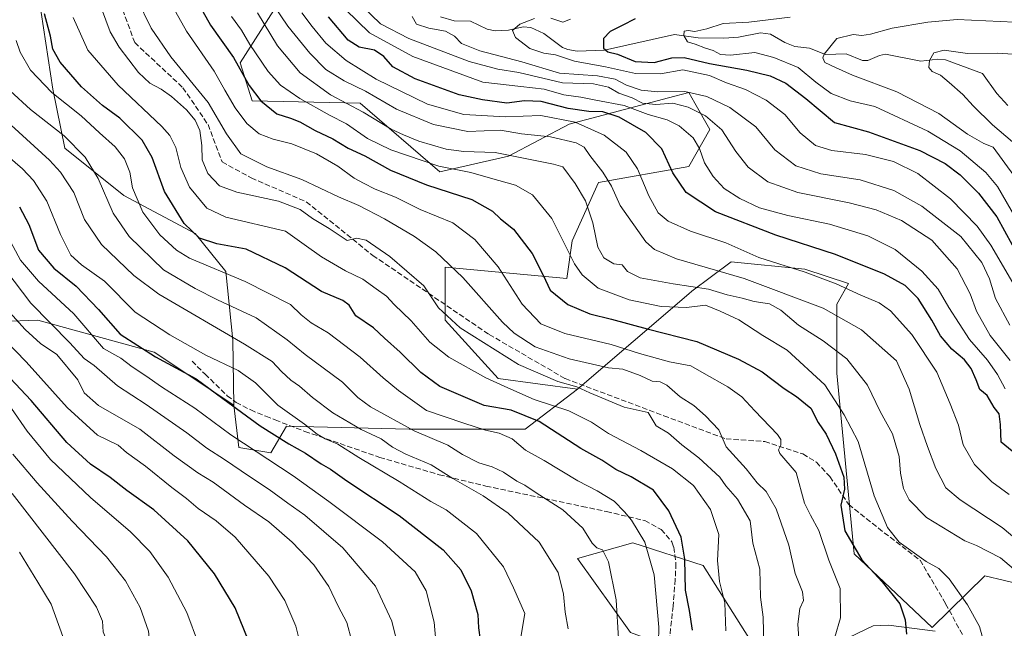
# Model space of a CAD drawing. Units: metres. Extents: x 620197 to 623625, y 4780389 to 4782763.
# Drawn here: x 620481 to 620785, y 4782229 to 4782417 of the extents above; entities that cross this region are included whole.
import ezdxf

# ---------------------------------------------------------------- set-up
doc = ezdxf.new("R2010")
doc.units = ezdxf.units.M
doc.header["$MEASUREMENT"] = 0
doc.linetypes.add('DGN Style 3', pattern=[2.307223, 1.648017, -0.659207])
for name, color, linetype, lineweight in [('Arbolado forestal CxS', 92, 'Continuous', 0), ('Camino Cxs', 7, 'Continuous', 0), ('Comarca CxS', 21, 'Continuous', 0), ('Comunidad Autónoma CxS', 142, 'Continuous', 0), ('Corriente natural lineal', 142, 'Continuous', 13), ('Curva de nivel maestra', 30, 'Continuous', 30), ('Curva de nivel normal', 30, 'Continuous', 0), ('Municipio CxS', 4, 'Continuous', 0), ('Provincia CxS', 1, 'Continuous', 0), ('Senda', 7, 'DGN Style 3', 0)]:
    doc.layers.add(name, color=color, linetype=linetype, lineweight=lineweight)

# ---------------------------------------------------------------- blocks, each defined once
blk = doc.blocks.new('*U11')
at = {"layer": 'Arbolado forestal CxS', "color": 92, "linetype": 'Continuous', "lineweight": 0}
for points in [[(620818.2007, 4782161.6491, 435.5339), (620780.6641, 4782175.0043, 443.0781), (620764.0533, 4782169.7713, 445.8244), (620759.9925, 4782148.1129, 444.7349), (620754.5773, 4782141.3449, 445.5941), (620743.7481, 4782141.3449, 446.9569), (620734.0631, 4782146.8107, 449.6452), (620733.4273, 4782146.2811, 449.7562), (620722.7761, 4782153.2231, 453.5481), (620712.0289, 4782162.0149, 459.657), (620713.6647, 4782175.0981, 461.6778), (620720.2059, 4782184.9103, 460.5281), (620721.8411, 4782196.3569, 459.7211), (620705.4875, 4782214.3453, 467.3366), (620669.5105, 4782227.4279, 483.8614), (620653.1569, 4782250.3221, 487.9374), (620670.2503, 4782255.1859, 481.1586), (620691.9883, 4782248.1531, 472.4719), (620706.0541, 4782225.7759, 467.1805), (620732.9069, 4782218.7431, 455.4041), (620746.9729, 4782202.7593, 453.1663), (620801.3179, 4782183.5791, 440.5306)], [(620803.2359, 4782239.2025, 437.7183), (620778.9403, 4782244.9565, 442.2891), (620762.7241, 4782229.0631, 448.1791), (620738.5681, 4782251.7869, 450.3815), (620733.2877, 4782307.5587, 442.5882), (620733.2877, 4782328.8193, 432.578), (620736.8271, 4782335.1979, 428.4904), (620723.3115, 4782339.7027, 428.6531), (620700.5813, 4782341.9005, 432.3229), (620688.4785, 4782332.8239, 439.7528), (620687.4981, 4782332.0887, 440.3322), (620653.1569, 4782302.6533, 464.6896), (620628.6265, 4782305.9235, 468.6099), (620612.2735, 4782323.9129, 465.0457), (620612.2735, 4782340.2655, 461.1675), (620649.8885, 4782336.7743, 446.6694), (620651.5209, 4782348.4421, 443.7469), (620659.6979, 4782366.4305, 436.2042), (620687.4979, 4782371.3373, 422.3003), (620694.0397, 4782382.7841, 416.4892), (620689.4063, 4782390.8925, 411.877), (620687.4979, 4782394.2307, 409.3276), (620681.2177, 4782392.5647, 411.4317), (620650.5837, 4782384.4391, 429.2006), (620631.8975, 4782374.6075, 439.4848), (620610.6377, 4782369.7017, 444.8164), (620586.1087, 4782390.9605, 437.4429), (620552.6787, 4782391.6385, 451.2578), (620549.0635, 4782403.3895, 448.9096), (620568.1185, 4782433.4789, 424.3561)], [(620486.8261, 4782423.7885, 474.7551), (620491.2133, 4782395.2711, 478.9645), (620494.8693, 4782376.9905, 486.5836), (620513.1499, 4782362.3663, 482.1358), (620535.0867, 4782350.6669, 474.5627), (620544.5925, 4782338.9677, 479.1965), (620546.7861, 4782317.7625, 489.7307), (620547.0187, 4782297.7009, 499.1845), (620522.4889, 4782314.0551, 498.7511), (620517.2283, 4782315.4897, 499.626), (620486.5111, 4782323.8671, 510.9551), (620442.3579, 4782322.2309, 535.5743)]]:
    blk.add_polyline3d(points, dxfattribs=at)

msp = doc.modelspace()

# ---------------------------------------------------------------- linework, layer by layer
at = {"layer": 'Arbolado forestal CxS', "color": 92, "linetype": 'Continuous', "lineweight": 0}
for points in [[(620568.1185, 4782433.4789, 424.3561), (620549.0635, 4782403.3895, 448.9096), (620552.6787, 4782391.6385, 451.2578), (620586.1087, 4782390.9605, 437.4429), (620610.6377, 4782369.7017, 444.8164), (620631.8975, 4782374.6075, 439.4848), (620650.5837, 4782384.4391, 429.2006), (620681.2177, 4782392.5647, 411.4317), (620687.4979, 4782394.2307, 409.3276), (620689.4063, 4782390.8925, 411.877), (620694.0397, 4782382.7841, 416.4892), (620687.4979, 4782371.3373, 422.3003), (620659.6979, 4782366.4305, 436.2042), (620651.5209, 4782348.4421, 443.7469), (620649.8885, 4782336.7743, 446.6694), (620612.2735, 4782340.2655, 461.1675), (620612.2735, 4782323.9129, 465.0457), (620628.6265, 4782305.9235, 468.6099), (620653.1569, 4782302.6533, 464.6896), (620636.9611, 4782290.2961, 475.2131), (620601.2245, 4782290.2959, 484.3557), (620563.3721, 4782291.1601, 496.3265), (620558.4661, 4782282.9847, 502.4859), (620548.6539, 4782284.6191, 505.2006), (620547.0187, 4782297.7009, 499.1845), (620546.7861, 4782317.7625, 489.7307), (620544.5925, 4782338.9677, 479.1965), (620535.0867, 4782350.6669, 474.5627), (620513.1499, 4782362.3663, 482.1358), (620494.8693, 4782376.9905, 486.5836), (620491.2133, 4782395.2711, 478.9645), (620486.8261, 4782423.7885, 474.7551)], [(620653.1569, 4782302.6533, 464.6896), (620628.6265, 4782305.9235, 468.6099), (620612.2735, 4782323.9129, 465.0457), (620612.2735, 4782340.2655, 461.1675), (620649.8885, 4782336.7743, 446.6694), (620651.5209, 4782348.4421, 443.7469), (620659.6979, 4782366.4305, 436.2042), (620687.4979, 4782371.3373, 422.3003), (620694.0397, 4782382.7841, 416.4892), (620689.4063, 4782390.8925, 411.877), (620687.4979, 4782394.2307, 409.3276), (620681.2177, 4782392.5647, 411.4317), (620650.5837, 4782384.4391, 429.2006), (620631.8975, 4782374.6075, 439.4848), (620610.6377, 4782369.7017, 444.8164), (620586.1087, 4782390.9605, 437.4429), (620552.6787, 4782391.6385, 451.2578), (620549.0635, 4782403.3895, 448.9096), (620568.1185, 4782433.4789, 424.3561)], [(620486.8261, 4782423.7885, 474.7551), (620491.2133, 4782395.2711, 478.9645), (620494.8693, 4782376.9905, 486.5836), (620513.1499, 4782362.3663, 482.1358), (620535.0867, 4782350.6669, 474.5627), (620544.5925, 4782338.9677, 479.1965), (620546.7861, 4782317.7625, 489.7307), (620547.0187, 4782297.7009, 499.1845)], [(620442.3579, 4782322.2309, 535.5743), (620486.5111, 4782323.8671, 510.9551), (620517.2283, 4782315.4897, 499.626), (620522.4889, 4782314.0551, 498.7511), (620547.0187, 4782297.7009, 499.1845), (620548.6539, 4782284.6191, 505.2006), (620558.4661, 4782282.9847, 502.4859), (620563.3721, 4782291.1601, 496.3265), (620601.2245, 4782290.2959, 484.3557), (620636.9611, 4782290.2961, 475.2131), (620653.1569, 4782302.6533, 464.6896), (620687.4981, 4782332.0887, 440.3322), (620688.4785, 4782332.8239, 439.7528), (620700.5813, 4782341.9005, 432.3229), (620723.3115, 4782339.7027, 428.6531), (620736.8271, 4782335.1979, 428.4904), (620733.2877, 4782328.8193, 432.578), (620733.2877, 4782307.5587, 442.5882), (620738.5681, 4782251.7869, 450.3815), (620762.7241, 4782229.0631, 448.1791), (620778.9403, 4782244.9565, 442.2891), (620803.2359, 4782239.2025, 437.7183)], [(620803.2359, 4782239.2025, 437.7183), (620778.9403, 4782244.9565, 442.2891), (620762.7241, 4782229.0631, 448.1791), (620738.5681, 4782251.7869, 450.3815), (620733.2877, 4782307.5587, 442.5882), (620733.2877, 4782328.8193, 432.578), (620736.8271, 4782335.1979, 428.4904), (620723.3115, 4782339.7027, 428.6531), (620700.5813, 4782341.9005, 432.3229), (620688.4785, 4782332.8239, 439.7528), (620687.4981, 4782332.0887, 440.3322), (620653.1569, 4782302.6533, 464.6896)], [(620803.2359, 4782239.2025, 437.7183), (620778.9403, 4782244.9565, 442.2891), (620762.7241, 4782229.0631, 448.1791), (620738.5681, 4782251.7869, 450.3815), (620733.2877, 4782307.5587, 442.5882), (620733.2877, 4782328.8193, 432.578), (620736.8271, 4782335.1979, 428.4904), (620723.3115, 4782339.7027, 428.6531), (620700.5813, 4782341.9005, 432.3229), (620688.4785, 4782332.8239, 439.7528), (620687.4981, 4782332.0887, 440.3322), (620653.1569, 4782302.6533, 464.6896)], [(620348.9699, 4782285.1473, 563.6868), (620360.5907, 4782263.3593, 559.7123), (620404.7443, 4782255.1829, 558.8668), (620416.1923, 4782263.3593, 559.0125), (620416.1923, 4782276.4417, 559.6451), (620414.5561, 4782286.2537, 559.8777), (620385.8141, 4782301.6723, 561.6001), (620385.8139, 4782321.0441, 556.3204), (620398.2029, 4782327.1367, 550.3472), (620412.9213, 4782327.1367, 547.4371), (620442.3579, 4782322.2309, 535.5743), (620486.5111, 4782323.8671, 510.9551), (620517.2283, 4782315.4897, 499.626), (620522.4889, 4782314.0551, 498.7511), (620547.0187, 4782297.7009, 499.1845)], [(620348.9699, 4782285.1473, 563.6868), (620360.5907, 4782263.3593, 559.7123), (620404.7443, 4782255.1829, 558.8668), (620416.1923, 4782263.3593, 559.0125), (620416.1923, 4782276.4417, 559.6451), (620414.5561, 4782286.2537, 559.8777), (620385.8141, 4782301.6723, 561.6001), (620385.8139, 4782321.0441, 556.3204), (620398.2029, 4782327.1367, 550.3472), (620412.9213, 4782327.1367, 547.4371), (620442.3579, 4782322.2309, 535.5743), (620486.5111, 4782323.8671, 510.9551), (620517.2283, 4782315.4897, 499.626), (620522.4889, 4782314.0551, 498.7511), (620547.0187, 4782297.7009, 499.1845)], [(620547.0187, 4782297.7009, 499.1845), (620548.6539, 4782284.6191, 505.2006), (620558.4661, 4782282.9847, 502.4859), (620563.3721, 4782291.1601, 496.3265), (620601.2245, 4782290.2959, 484.3557), (620636.9611, 4782290.2961, 475.2131), (620653.1569, 4782302.6533, 464.6896)], [(620547.0187, 4782297.7009, 499.1845), (620548.6539, 4782284.6191, 505.2006), (620558.4661, 4782282.9847, 502.4859), (620563.3721, 4782291.1601, 496.3265), (620601.2245, 4782290.2959, 484.3557), (620636.9611, 4782290.2961, 475.2131), (620653.1569, 4782302.6533, 464.6896)], [(620706.0541, 4782225.7759, 467.1805), (620691.9883, 4782248.1531, 472.4719), (620670.2503, 4782255.1859, 481.1586), (620653.1569, 4782250.3221, 487.9374), (620669.5105, 4782227.4279, 483.8614)], [(620733.4273, 4782146.2811, 449.7562), (620722.7761, 4782153.2231, 453.5481), (620712.0289, 4782162.0149, 459.657), (620713.6647, 4782175.0981, 461.6778), (620720.2059, 4782184.9103, 460.5281), (620721.8411, 4782196.3569, 459.7211), (620705.4875, 4782214.3453, 467.3366), (620669.5105, 4782227.4279, 483.8614), (620653.1569, 4782250.3221, 487.9374), (620670.2503, 4782255.1859, 481.1586), (620691.9883, 4782248.1531, 472.4719), (620706.0541, 4782225.7759, 467.1805), (620732.9069, 4782218.7431, 455.4041), (620746.9729, 4782202.7593, 453.1663), (620801.3179, 4782183.5791, 440.5306)], [(620733.4273, 4782146.2811, 449.7562), (620722.7761, 4782153.2231, 453.5481), (620712.0289, 4782162.0149, 459.657), (620713.6647, 4782175.0981, 461.6778), (620720.2059, 4782184.9103, 460.5281), (620721.8411, 4782196.3569, 459.7211), (620705.4875, 4782214.3453, 467.3366), (620669.5105, 4782227.4279, 483.8614), (620653.1569, 4782250.3221, 487.9374), (620670.2503, 4782255.1859, 481.1586), (620691.9883, 4782248.1531, 472.4719), (620706.0541, 4782225.7759, 467.1805), (620732.9069, 4782218.7431, 455.4041), (620746.9729, 4782202.7593, 453.1663), (620801.3179, 4782183.5791, 440.5306)]]:
    msp.add_polyline3d(points, dxfattribs=at)
at = {"layer": 'Camino Cxs', "color": 7, "linetype": 'Continuous', "lineweight": 0}
msp.add_polyline3d([(620736.9801, 4782225.9501, 457.4615), (620744.4801, 4782229.5701, 458.3068), (620749.1701, 4782229.7101, 457.062), (620763.5601, 4782227.8401, 453.9643)], dxfattribs=at)
msp.add_polyline3d([(620736.9801, 4782225.9501, 457.4615), (620744.4801, 4782229.5701, 458.3068), (620749.1701, 4782229.7101, 457.062), (620763.5601, 4782227.8401, 453.9643)], dxfattribs=at)
at = {"layer": 'Comarca CxS', "color": 21, "linetype": 'Continuous', "lineweight": 0}
msp.add_3dface([(623625.14, 4780449.59), (620238.04, 4780388.93), (620197.14, 4782702.51), (623583.12, 4782763.2)], dxfattribs=at)
at = {"layer": 'Comunidad Autónoma CxS', "color": 142, "linetype": 'Continuous', "lineweight": 0}
msp.add_3dface([(623625.14, 4780449.59), (620238.04, 4780388.93), (620197.14, 4782702.51), (623583.12, 4782763.2)], dxfattribs=at)
at = {"layer": 'Corriente natural lineal', "color": 142, "linetype": 'Continuous', "lineweight": 13}
msp.add_polyline3d([(620610.8754, 4782417.5543, 408.5029), (620615.0644, 4782416.3409, 408.2668), (620620.1274, 4782416.2531, 407.6981), (620625.3125, 4782413.7898, 406.6498), (620627.7379, 4782413.292, 406.142), (620631.8324, 4782413.4426, 405.8334), (620636.4067, 4782414.4797, 405.4404), (620638.7678, 4782414.2654, 404.9594), (620642.7608, 4782412.4644, 403.4065), (620648.5414, 4782408.1573, 403.2559), (620650.2039, 4782407.4594, 402.9659), (620653.0268, 4782407.0075, 402.4697), (620661.5112, 4782407.2719, 399.7773), (620683.1335, 4782412.155, 396.5828), (620690.3841, 4782411.155, 394.9555), (620698.3304, 4782411.0163, 393.9082), (620702.9101, 4782411.3091, 393.4653), (620709.7124, 4782412.6888, 393.4862), (620712.7093, 4782412.216, 393.3887), (620717.2148, 4782409.6409, 392.4992), (620720.29, 4782408.3829, 391.8439), (620724.8023, 4782407.9621, 391.1926), (620729.7655, 4782405.9427, 390.0945), (620736.1396, 4782406.1991, 388.8738), (620741.187, 4782404.127, 387.4875), (620742.7962, 4782404.1274, 387.2529), (620746.4566, 4782405.6882, 387.2161), (620748.3137, 4782406.067, 387.1086), (620759.1437, 4782403.9328, 385.6147), (620764.4265, 4782404.5093, 385.3604), (620766.7912, 4782404.283, 384.9536), (620778.1671, 4782400.0475, 382.8123), (620782.6138, 4782393.9005, 381.9888), (620786.0461, 4782390.1777, 381.6572)], dxfattribs=at)
at = {"layer": 'Curva de nivel maestra', "color": 30, "linetype": 'Continuous', "lineweight": 30, "flags": 128}
for points, elevation in [([(620531.86, 4782429.4301), (620539.88, 4782415.0301), (620546.94, 4782405.0101), (620551.79, 4782396.4201), (620555.44, 4782391.6101), (620560.39, 4782387.6601), (620564.59, 4782386.3301), (620567.49, 4782385.1301), (620572.14, 4782382.5101), (620577.61, 4782379.9601), (620582.39, 4782377.0701), (620587.5, 4782374.6401), (620595.39, 4782370.2401), (620606.57, 4782365.7001), (620620.55, 4782361.1301), (620626.97, 4782357.5701), (620629.42, 4782355.2301), (620633.46, 4782352.0301), (620639.2, 4782344.5201), (620642.59, 4782337.8001), (620644.69, 4782333.1701), (620650.17, 4782328.7101), (620656.97, 4782325.8601), (620663.71, 4782324.2301), (620674.72, 4782321.2101), (620690.01, 4782317.3701), (620702.83, 4782311.9101), (620710.14, 4782307.9201), (620716.98, 4782302.8301), (620720.78, 4782300.3401), (620725.23, 4782296.7301), (620727.47, 4782292.3401), (620729.9, 4782288.7001), (620732.8, 4782282.6801), (620735.41, 4782275.4101), (620735.6, 4782271.7701), (620734.47, 4782266.7801), (620735.69, 4782258.8601), (620740.95, 4782249.9201), (620747.2, 4782243.0701), (620752.64, 4782236.3301), (620754.32, 4782231.4101), (620754.73, 4782226.9601)], 450), ([(620688.71, 4782228.2001), (620687.78, 4782234.2901), (620686.55, 4782240.4901), (620686.35, 4782250.1401), (620685.18, 4782256.9401), (620681.39, 4782265.0601), (620676.59, 4782271.3801), (620669.72, 4782275.5301), (620664.97, 4782277.7601), (620660.64, 4782280.6501), (620654.23, 4782284.2401), (620641.38, 4782292.5801), (620632.7, 4782296.1301), (620624.39, 4782297.5801), (620610.7, 4782303.4001), (620604.81, 4782307.7401), (620598.45, 4782313.9901), (620593.55, 4782318.3201), (620590.22, 4782321.5301), (620584.78, 4782325.2701), (620582.63, 4782328.5201), (620580.67, 4782330.0401), (620574.09, 4782332.7701), (620562.88, 4782340.1201), (620550.91, 4782345.8001), (620541.86, 4782347.5301), (620536.51, 4782349.1901), (620531.78, 4782353.7801), (620525.63, 4782363.6401), (620521.85, 4782374.2001), (620518.78, 4782379.4701), (620511.84, 4782386.2501), (620506.52, 4782390.2201), (620500.01, 4782395.9501), (620493.42, 4782403.5601), (620491.23, 4782407.5601), (620490.49, 4782411.6401), (620488.6, 4782418.5401)], 475), ([(620787.34, 4782283.4801), (620783.93, 4782286.2701), (620783.82, 4782291.6501), (620783.35, 4782295.0101), (620781.84, 4782296.9701), (620779.66, 4782300.6201), (620777.36, 4782302.5001), (620776.23, 4782305.4601), (620774.72, 4782309.0201), (620772.62, 4782311.6801), (620768.71, 4782315.0101), (620765.26, 4782319.0801), (620762.58, 4782323.9501), (620758.33, 4782330.5801), (620754.33, 4782334.6401), (620747.92, 4782338.1201), (620732.83, 4782344.2201), (620714.4, 4782350.1601), (620695.8, 4782357.3501), (620686.68, 4782363.3201), (620682.56, 4782369.3901), (620679.17, 4782376.8501), (620674.22, 4782381.9101), (620666.08, 4782386.6301), (620661, 4782388.2701), (620656.66, 4782388.3101), (620650.32, 4782389.2801), (620641.99, 4782391.4301), (620636.84, 4782391.6601), (620631.37, 4782390.9601), (620623.84, 4782391.9601), (620616.66, 4782393.4801), (620603.1, 4782398.4801), (620596.13, 4782402.1201), (620593.34, 4782405.3601), (620590.46, 4782407.2701), (620585.72, 4782408.2101), (620582.4, 4782410.3801), (620576.29, 4782417.6001)], 425), ([(620670.96, 4782417.0201), (620666.98, 4782414.8901), (620663.3, 4782413.0501), (620661.22, 4782410.8601), (620661.18, 4782407.8701), (620662.54, 4782406.7601), (620665.55, 4782406.0301), (620670.98, 4782403.8301), (620676.8, 4782403.4901), (620682.27, 4782404.9601), (620686.12, 4782404.9801), (620693.9, 4782403.2101), (620705.48, 4782401.1701), (620712.65, 4782399.3301), (620717.47, 4782397.1501), (620723.67, 4782392.3801), (620732.56, 4782385.0001), (620743.01, 4782382.0301), (620758.84, 4782376.3201), (620766.7, 4782372.2501), (620771.33, 4782368.8101), (620777.02, 4782363.1201), (620782.65, 4782355.7901), (620787.38, 4782347.1601)], 400), ([(620480.91, 4782358.9001), (620483.72, 4782353.4101), (620486.76, 4782345.5801), (620491.47, 4782340.0201), (620498.39, 4782334.4401), (620505.29, 4782327.2401), (620512.02, 4782319.5501), (620522.89, 4782312.5701), (620535.42, 4782305.8201), (620543.66, 4782299.6901), (620555.24, 4782291.2401), (620564.02, 4782285.6801), (620569.22, 4782282.8701), (620574.07, 4782279.5201), (620576.93, 4782277.8601), (620582, 4782274.3401), (620598.12, 4782263.6001), (620611.66, 4782253.0001), (620617.15, 4782246.8301), (620620.32, 4782240.3501), (620622.38, 4782233.0401), (620622.64, 4782228.9401), (620623.1, 4782225.2401)], 500), ([(620551.69, 4782224.6601), (620547.46, 4782235.0501), (620541.05, 4782245.6001), (620532.81, 4782255.8201), (620522.32, 4782265.3201), (620513.99, 4782271.2901), (620508.88, 4782275.3401), (620502.82, 4782279.4501), (620495.5, 4782286.1801), (620484.44, 4782299.0801), (620473.04, 4782311.1301)], 525)]:
    msp.add_lwpolyline(points, dxfattribs=dict(at, elevation=elevation))
at = {"layer": 'Curva de nivel normal', "color": 30, "linetype": 'Continuous', "lineweight": 0, "flags": 128}
for points, elevation in [([(620512.73, 4782432.34), (620521.54, 4782414.07), (620527.57, 4782405.28), (620539.1, 4782391.12), (620544.77, 4782381.45), (620549.26, 4782375.27), (620557.28, 4782371.28), (620568.08, 4782367.37), (620579.43, 4782362), (620585.7, 4782359.3), (620593.6, 4782355.24), (620602.82, 4782349.74), (620609.48, 4782345.05), (620617.74, 4782337.08), (620630.03, 4782323.26), (620633.61, 4782319.91), (620640.14, 4782315.7), (620650.57, 4782311.94), (620662.7, 4782309.19), (620667.16, 4782308.75), (620672.51, 4782306.86), (620676.18, 4782305.06), (620678.73, 4782304.86), (620680.77, 4782303.81), (620684.91, 4782300.27), (620689.1, 4782297.53), (620692.66, 4782294.34), (620696.85, 4782290.09), (620699.08, 4782284.8), (620705.22, 4782278), (620708.6, 4782273.66), (620711.44, 4782271), (620714.5, 4782265.68), (620718.44, 4782254.42), (620720.4, 4782245.7), (620722.59, 4782240.06), (620722.93, 4782237.34), (620721.81, 4782234.92), (620721.15, 4782230.02), (620721.85, 4782221.2)], 460), ([(620710.74, 4782223.41), (620710.53, 4782232.21), (620709.63, 4782238.43), (620709.42, 4782247.03), (620707.26, 4782255.08), (620706.46, 4782262), (620702.55, 4782268.68), (620699, 4782272.78), (620697.12, 4782275.46), (620690.68, 4782281.36), (620685.39, 4782285.37), (620681.24, 4782289.02), (620677.47, 4782291.29), (620674.99, 4782295.43), (620667.58, 4782297.07), (620656.94, 4782301.45), (620652.94, 4782303.32), (620647.1, 4782304.95), (620634.94, 4782310.2), (620616.92, 4782321.5), (620610.28, 4782327.74), (620605.71, 4782334.52), (620595.24, 4782343.58), (620587.88, 4782348.61), (620584.97, 4782349.19), (620582.1, 4782348.5), (620576.52, 4782352.18), (620571.34, 4782355.3), (620567.52, 4782358.06), (620560.86, 4782360.71), (620547.95, 4782363.41), (620542.65, 4782365.39), (620539, 4782369.24), (620537.33, 4782373.41), (620537.22, 4782377.9), (620536.52, 4782382.53), (620535.11, 4782385.65), (620532.4, 4782388.83), (620527.78, 4782392.98), (620524.61, 4782395.29), (620521.08, 4782397.09), (620517.65, 4782400.37), (620511.71, 4782408.22), (620508.86, 4782412.92), (620504.82, 4782423.85)], 465), ([(620732.58, 4782226), (620734.34, 4782232.01), (620734.22, 4782241.04), (620730.73, 4782249.78), (620727.68, 4782258.92), (620725.12, 4782263.68), (620723.21, 4782267.36), (620720.69, 4782276.87), (620715.62, 4782282.79), (620715.19, 4782283.84), (620715.93, 4782285.33), (620715.97, 4782287.04), (620714.89, 4782288.61), (620707.88, 4782295.95), (620703.91, 4782300.25), (620699.56, 4782303.34), (620692.26, 4782307.49), (620688.2, 4782309.81), (620681.6, 4782311.06), (620672.32, 4782313.66), (620663.61, 4782316.42), (620649.29, 4782319.84), (620641.89, 4782322.79), (620636.06, 4782328.83), (620628.64, 4782340.34), (620621.44, 4782348.86), (620614.66, 4782354), (620604.62, 4782358.11), (620596.95, 4782361.89), (620590.66, 4782364.33), (620587.13, 4782366.22), (620584.26, 4782367.79), (620579.15, 4782371.49), (620572.62, 4782375.3), (620564.98, 4782378.38), (620559.2, 4782379.78), (620554.86, 4782381.45), (620551.03, 4782384.69), (620547.44, 4782389.52), (620544.32, 4782394.95), (620540.99, 4782400.84), (620532.48, 4782413.16), (620526.38, 4782424.06)], 455), ([(620787.75, 4782247.13), (620783.8, 4782250.5), (620776.33, 4782254.34), (620772.8, 4782255.77), (620760.95, 4782262.96), (620755.56, 4782268.43), (620753.8, 4782271.9), (620752.86, 4782276.72), (620752.48, 4782281.82), (620750.4, 4782288.84), (620746.61, 4782295.69), (620742.7, 4782303.8), (620736.29, 4782311.96), (620729.07, 4782317.56), (620721.44, 4782322.37), (620715.93, 4782327.05), (620712.44, 4782328.98), (620707.75, 4782329.72), (620704.06, 4782330.73), (620699.4, 4782331.78), (620693.64, 4782333.51), (620682.75, 4782335.1), (620672.49, 4782336.99), (620668.6, 4782338.9), (620666.96, 4782340.97), (620664.34, 4782341.34), (620661.28, 4782343.21), (620659.48, 4782346.49), (620657.86, 4782354.01), (620655.59, 4782360.74), (620652.43, 4782366.14), (620648.61, 4782371.28), (620645.79, 4782372.13), (620627.78, 4782375.69), (620618.1, 4782375.99), (620612.67, 4782376.68), (620604.21, 4782379.23), (620599.44, 4782381.19), (620595.68, 4782382.86), (620586.97, 4782388.16), (620576.91, 4782393.54), (620567.53, 4782400.25), (620560.56, 4782408.66), (620554.36, 4782418.84)], 440), ([(620559.43, 4782421.11), (620563.74, 4782414.7), (620570.56, 4782406.34), (620575.45, 4782401.37), (620581.12, 4782397.79), (620587.7, 4782394.62), (620597.33, 4782389.06), (620608.67, 4782384.29), (620619.32, 4782382.15), (620629.42, 4782382.64), (620635.93, 4782381.42), (620644.83, 4782380.5), (620652.72, 4782378.66), (620655.23, 4782377.36), (620657, 4782374.72), (620661.02, 4782369.66), (620663.64, 4782365.29), (620666.33, 4782359.3), (620674.3, 4782348.1), (620676.9, 4782345.74), (620683.77, 4782342.9), (620704.66, 4782336.83), (620729.07, 4782327.63), (620740.81, 4782320.98), (620751.61, 4782311.33), (620755.54, 4782302.61), (620758.83, 4782291.74), (620761.23, 4782284.9), (620763.83, 4782278.13), (620766.92, 4782272.18), (620771.36, 4782268.43), (620784.32, 4782259.86), (620796.6, 4782249.46)], 435), ([(620786.41, 4782270.07), (620781.08, 4782274.02), (620775.74, 4782279.37), (620772.26, 4782285.37), (620770.83, 4782291.5), (620768.24, 4782298.04), (620764.16, 4782307.85), (620756.43, 4782319.48), (620749.84, 4782326.76), (620746.32, 4782329.29), (620740.67, 4782331.65), (620733.06, 4782335.18), (620723.42, 4782338.72), (620709.12, 4782343.3), (620698.92, 4782347.84), (620688.08, 4782351.42), (620681.16, 4782354.5), (620678.09, 4782357.04), (620675.15, 4782362.27), (620671.67, 4782370.62), (620668.23, 4782375.81), (620661.38, 4782381), (620652.43, 4782385.02), (620641.81, 4782387.16), (620630.98, 4782386.67), (620618.12, 4782387.47), (620606.88, 4782390.57), (620591, 4782398.35), (620581.73, 4782404.08), (620575.45, 4782409.47), (620571.28, 4782414.62), (620568.09, 4782418.78)], 430), ([(620785.23, 4782302.71), (620782.84, 4782307.18), (620779.76, 4782311.58), (620774.2, 4782317.99), (620767.81, 4782327.82), (620764.51, 4782333.53), (620759.52, 4782339.06), (620751.3, 4782345.76), (620742.76, 4782349.97), (620731.01, 4782353.52), (620718.06, 4782356.27), (620709.34, 4782358.61), (620703.24, 4782361.44), (620698.46, 4782364.6), (620695.05, 4782368.24), (620692.41, 4782372.55), (620690.87, 4782376.88), (620688.84, 4782380.19), (620684.59, 4782383.94), (620680.86, 4782385.82), (620674.95, 4782387.41), (620667.58, 4782390.2), (620658.79, 4782391.81), (620654.18, 4782392.83), (620648.93, 4782393.52), (620642.84, 4782395.21), (620635.72, 4782396.1), (620623.96, 4782397.38), (620602.36, 4782405.39), (620588.95, 4782412.67), (620581.53, 4782419.85)], 420), ([(620786.73, 4782311.45), (620780.58, 4782319.23), (620776.34, 4782326.66), (620774.45, 4782332.02), (620770.38, 4782339.72), (620762.61, 4782348.61), (620753.22, 4782354.72), (620745.39, 4782358.02), (620737, 4782360.19), (620721.22, 4782363.32), (620711.93, 4782366.59), (620705.84, 4782371.14), (620702.01, 4782376), (620697.72, 4782382.65), (620692.7, 4782387.01), (620687.29, 4782389.68), (620682.62, 4782390.88), (620677.31, 4782390.48), (620673.23, 4782390.94), (620670.03, 4782392.6), (620665.93, 4782394.05), (620662.75, 4782395.87), (620658.14, 4782396.93), (620648.52, 4782397.19), (620635.1, 4782400.39), (620628.56, 4782401.4), (620619.75, 4782403.78), (620601.08, 4782410.93), (620592.39, 4782415.41), (620586.48, 4782421.12)], 415), ([(620698.93, 4782227.99), (620698.63, 4782236.61), (620697.02, 4782243.2), (620696.35, 4782249.72), (620696.78, 4782257.68), (620694.21, 4782265.44), (620689, 4782272.82), (620682.54, 4782277.99), (620672.77, 4782283.71), (620662.71, 4782288.91), (620657.46, 4782292.41), (620650.53, 4782295.87), (620639.74, 4782299.42), (620631.68, 4782303.02), (620624.85, 4782306.11), (620613.43, 4782312.45), (620607.57, 4782317.17), (620601.81, 4782323.69), (620596.56, 4782328.79), (620594.21, 4782331.34), (620590.96, 4782333.63), (620586.88, 4782336.61), (620581.59, 4782339.19), (620574.12, 4782343.46), (620568.77, 4782347.27), (620563.05, 4782351.39), (620544.64, 4782355.77), (620538.68, 4782358.5), (620533.34, 4782364.94), (620530.68, 4782371.09), (620529.2, 4782377.22), (620527.3, 4782380.98), (620524.84, 4782383.72), (620511.32, 4782396.46), (620502.03, 4782407.25), (620497.5, 4782417.36)], 470), ([(620546.37, 4782417.7), (620549.38, 4782413.51), (620552.02, 4782409.03), (620557.62, 4782400.74), (620561.47, 4782396.47), (620567.44, 4782392.35), (620576.56, 4782387.24), (620581.81, 4782384.5), (620588.35, 4782380.03), (620595.51, 4782376.5), (620610.37, 4782371.44), (620620.24, 4782369.52), (620626.28, 4782367.74), (620634.05, 4782365.59), (620639.28, 4782362.67), (620645.21, 4782355.32), (620652.24, 4782341.34), (620654.57, 4782337.95), (620659.57, 4782333.79), (620669.08, 4782330.19), (620679.02, 4782328.13), (620686.87, 4782327.88), (620692.7, 4782328.58), (620697.24, 4782326.72), (620702.96, 4782324.02), (620710.44, 4782319.14), (620717.86, 4782314.64), (620729.55, 4782303.96), (620735.53, 4782294.71), (620739.8, 4782286.42), (620744.73, 4782269.66), (620748.92, 4782259.93), (620752.51, 4782255.41), (620760.79, 4782249.36), (620764.76, 4782247.25), (620767.92, 4782244), (620773.58, 4782236), (620777.29, 4782229.35), (620779.7, 4782220.8)], 445), ([(620602.14, 4782417.65), (620603.42, 4782415.35), (620607.3, 4782414.06), (620612.38, 4782413.21), (620615.21, 4782411.57), (620617.38, 4782409.38), (620622.99, 4782407.11), (620635.99, 4782403.7), (620647.66, 4782400.22), (620659.32, 4782399.39), (620664.82, 4782398.37), (620668.33, 4782396.45), (620672.82, 4782394.9), (620677.99, 4782394.43), (620686.32, 4782394.5), (620693.12, 4782392.99), (620700.2, 4782389.62), (620708.24, 4782383.65), (620714.09, 4782376.54), (620720.62, 4782371.58), (620728.28, 4782369.12), (620740.42, 4782367.21), (620750.88, 4782363.92), (620759.45, 4782359.11), (620771.48, 4782349.78), (620778.05, 4782341.71), (620780.39, 4782336.64), (620782.22, 4782330.59), (620786.64, 4782322.33)], 410), ([(620793.3, 4782325.6), (620780.8, 4782347.12), (620776.59, 4782352.93), (620768.38, 4782361.38), (620758.25, 4782369.2), (620750.76, 4782372.9), (620742.14, 4782375.11), (620731.66, 4782376.34), (620726.61, 4782377.84), (620721.88, 4782381.75), (620717.19, 4782387.42), (620711.45, 4782391.81), (620705.06, 4782395.1), (620699.2, 4782397.23), (620693.96, 4782399.44), (620685.68, 4782401.2), (620678.82, 4782399.96), (620671.1, 4782400.12), (620661.82, 4782402.17), (620652.2, 4782403.88), (620646.4, 4782405.88), (620642.76, 4782406.39), (620638.41, 4782407.86), (620634.06, 4782411.23), (620633.06, 4782413.4), (620635.34, 4782415.34), (620639.86, 4782417.04)], 405), ([(620644.92, 4782417.14), (620648.69, 4782415.98), (620650.99, 4782416.91)], 405), ([(620791.31, 4782350.6), (620782.82, 4782365.15), (620779.2, 4782369.48), (620771.36, 4782376.26), (620761.3, 4782382.29), (620744.99, 4782389.91), (620737.38, 4782391.62), (620731.52, 4782393.88), (620726.76, 4782397.44), (620721.3, 4782401.94), (620713.82, 4782405), (620707.96, 4782406.59), (620700.43, 4782405.74), (620697.31, 4782405.98), (620695.1, 4782407.17), (620692.7, 4782407.9), (620689.46, 4782409.19), (620687.13, 4782409.83), (620685.95, 4782411.83), (620686.06, 4782413.17), (620687.3, 4782413.41), (620689.37, 4782413.03), (620693.11, 4782413.9), (620698.14, 4782415.58), (620706.11, 4782415.94), (620718.79, 4782417.45)], 395), ([(620788.76, 4782367.5), (620784.24, 4782373.52), (620781.49, 4782377.31), (620778.64, 4782378.51), (620773.58, 4782381.39), (620764.69, 4782387.71), (620751.77, 4782394.45), (620738.12, 4782399.59), (620732.8, 4782401.97), (620729.57, 4782403.44), (620728.91, 4782404.89), (620729.31, 4782406.09), (620733.24, 4782410.89), (620738.32, 4782412.18), (620740.99, 4782411.82), (620743.66, 4782412.22), (620750.32, 4782414.12), (620761.32, 4782415.94), (620770.36, 4782416.76), (620788.14, 4782415.9)], 390), ([(620479.9, 4782410.26), (620481.08, 4782406.63), (620484.33, 4782401.14), (620490.85, 4782394.25), (620499.89, 4782386.97), (620505.55, 4782381.75), (620510.41, 4782377.43), (620513.34, 4782373.7), (620514.91, 4782369.59), (620515.82, 4782364.82), (620518.92, 4782357.26), (620524.21, 4782350.22), (620529.34, 4782345.54), (620533.42, 4782343.09), (620550.54, 4782335.86), (620564.53, 4782328.72), (620567.85, 4782325.58), (620570.94, 4782323.13), (620576.18, 4782319.98), (620586.1, 4782312.47), (620593.18, 4782306.1), (620597.9, 4782302.24), (620606.54, 4782296.06), (620618.12, 4782292.07), (620624.74, 4782289.95), (620628.99, 4782289.06), (620633, 4782287.23), (620637.09, 4782283.82), (620642.92, 4782280.59), (620653.25, 4782274.29), (620659.29, 4782271.22), (620664.47, 4782268.06), (620667.63, 4782264.73), (620669.86, 4782262.15), (620673.91, 4782255.34), (620676.85, 4782245.3), (620678.29, 4782229.1), (620678.04, 4782219.6)], 480), ([(620787.45, 4782378.96), (620781.26, 4782384.28), (620775.36, 4782390.07), (620772.17, 4782393.63), (620767.89, 4782397.27), (620765.21, 4782399.56), (620762.67, 4782400.68), (620761.64, 4782401.99), (620761.83, 4782404.08), (620763.17, 4782406.48), (620766.36, 4782407.28), (620773.54, 4782406.23), (620782.86, 4782406.32), (620793.9, 4782405.68)], 385), ([(620478.04, 4782394.78), (620484.31, 4782389.02), (620494.71, 4782380.82), (620501.2, 4782374.22), (620505.16, 4782367.63), (620509.85, 4782356.96), (620514.76, 4782349.77), (620525.31, 4782339.44), (620535.08, 4782333.68), (620542.06, 4782330.22), (620553.99, 4782324.59), (620563.53, 4782317.88), (620569.07, 4782313.33), (620580.63, 4782304.74), (620585.32, 4782300.08), (620589.25, 4782297.19), (620602.71, 4782289.78), (620613.09, 4782285.27), (620617.67, 4782282.46), (620622.71, 4782279.83), (620626.85, 4782278.58), (620630.37, 4782276.95), (620634.49, 4782274.23), (620636.94, 4782273), (620640.36, 4782270.62), (620648.6, 4782265.38), (620654.78, 4782259.73), (620657.73, 4782255.09), (620659.17, 4782253.58), (620660.92, 4782253.04), (620662.7, 4782249.34), (620665.09, 4782237.56), (620665.81, 4782225.58)], 485), ([(620650.25, 4782228.59), (620649.38, 4782233.72), (620648.83, 4782239.35), (620647.18, 4782246), (620641.38, 4782255.33), (620631.81, 4782264.33), (620624.09, 4782269.66), (620614.72, 4782274.98), (620608.04, 4782279.2), (620600.16, 4782282.54), (620596.09, 4782284.69), (620592.58, 4782287.29), (620586.34, 4782290.2), (620577.66, 4782295.31), (620571.32, 4782300), (620567.29, 4782303.58), (620564.64, 4782305.44), (620561.75, 4782308.06), (620558.94, 4782311.2), (620550.37, 4782316.5), (620523.9, 4782331.98), (620516.24, 4782337.76), (620506.25, 4782347.31), (620500.99, 4782355.01), (620497.62, 4782363.35), (620493.53, 4782369.67), (620490.17, 4782373.33), (620475.95, 4782386.31)], 490), ([(620634.21, 4782217.47), (620636.95, 4782233.29), (620633.45, 4782241.29), (620630.37, 4782247.71), (620622.02, 4782258.02), (620612.6, 4782265.38), (620607.85, 4782267.97), (620598.11, 4782274.14), (620585.62, 4782281.5), (620579.13, 4782285.61), (620575.25, 4782287.23), (620572.81, 4782288.73), (620568.88, 4782291.85), (620560.69, 4782297.69), (620553.77, 4782304.57), (620548.38, 4782308.39), (620538.39, 4782313.06), (620527.31, 4782319.44), (620516.55, 4782326.38), (620507.17, 4782335.97), (620500.01, 4782341.05), (620496.7, 4782344.01), (620493.58, 4782350.33), (620489.35, 4782360.66), (620485.24, 4782367.02), (620481.79, 4782370.6), (620467.35, 4782383.1)], 495), ([(620610.09, 4782217.76), (620608.88, 4782230.66), (620606.45, 4782240.34), (620603.03, 4782246.18), (620592.95, 4782255.5), (620576.36, 4782267.97), (620565.42, 4782275.88), (620546.18, 4782288.47), (620535.07, 4782296.7), (620524.73, 4782303.33), (620519.9, 4782306.72), (620515.69, 4782309.5), (620512.15, 4782312.22), (620506.83, 4782315.13), (620497.66, 4782325.92), (620486.77, 4782336), (620481.18, 4782342.48), (620475.96, 4782352.22)], 505), ([(620598.59, 4782219.77), (620595.86, 4782231), (620590.8, 4782241.73), (620580.74, 4782253.6), (620569.02, 4782263.69), (620563.7, 4782267.37), (620557.96, 4782271.64), (620551.92, 4782275.6), (620544.19, 4782280.94), (620538.7, 4782284.34), (620532.58, 4782289.14), (620520, 4782297.87), (620511.12, 4782303.64), (620503.93, 4782309.88), (620500.88, 4782312.11), (620496.45, 4782316.9), (620484.36, 4782329.14), (620471.69, 4782345.71)], 510), ([(620583.48, 4782224.77), (620581.94, 4782230.51), (620579.25, 4782235.57), (620576.43, 4782241.69), (620571.76, 4782248.35), (620565.05, 4782255.33), (620557.88, 4782261.66), (620550.31, 4782266.75), (620540.68, 4782273.91), (620536, 4782276.82), (620528.66, 4782282.02), (620517.99, 4782290.25), (620505.28, 4782297.6), (620500.89, 4782301.44), (620498.89, 4782305.49), (620492.46, 4782313.29), (620487.41, 4782316.67), (620482.65, 4782321.01), (620475.01, 4782329.51)], 515), ([(620567.77, 4782223.27), (620566.19, 4782229.44), (620562.78, 4782237.32), (620557.86, 4782244.83), (620547.49, 4782256.93), (620541.65, 4782261.9), (620536.09, 4782265.77), (620532.5, 4782268.84), (620527.95, 4782272.29), (620519.78, 4782278.79), (620513.94, 4782283.03), (620511.38, 4782285.36), (620505.02, 4782288.44), (620495.6, 4782296.95), (620482.98, 4782311), (620476.25, 4782317.93)], 520), ([(620471.54, 4782165.12), (620483.66, 4782164.92), (620497.98, 4782165.47), (620508.08, 4782167.16), (620513.68, 4782169.62), (620518.58, 4782172.87), (620522.89, 4782174.81), (620526.44, 4782177.48), (620529.27, 4782181.12), (620532.76, 4782185.64), (620535.43, 4782191.34), (620536.97, 4782197.08), (620537.37, 4782202.68), (620537.14, 4782210.75), (620537.23, 4782217.33), (620536.14, 4782224), (620532.56, 4782233.63), (620526.84, 4782244.51), (620521.15, 4782252.52), (620515.12, 4782258.58), (620502.78, 4782269.16), (620490.51, 4782280.86), (620483.25, 4782289.6), (620478.44, 4782296.69)], 530), ([(620480.83, 4782175.52), (620489.26, 4782175.9), (620496.67, 4782177.2), (620502.41, 4782179.21), (620506.36, 4782181.31), (620510.84, 4782183.33), (620514.71, 4782185.66), (620518.96, 4782190.27), (620522.14, 4782198.12), (620523, 4782204.34), (620522.82, 4782217.57), (620521.22, 4782222.8), (620520.69, 4782227.88), (620518.18, 4782235.15), (620513.65, 4782243.4), (620507.75, 4782250.8), (620497.12, 4782261.87), (620486.38, 4782273.64), (620478.85, 4782282.52)], 535), ([(620479.51, 4782189.66), (620484.73, 4782189.83), (620495.65, 4782191.92), (620502.31, 4782194.2), (620504.98, 4782196.33), (620506.63, 4782199.12), (620507.25, 4782201.66), (620508.62, 4782205.66), (620509.06, 4782219.1), (620507.75, 4782225.07), (620506.77, 4782227.72), (620506.51, 4782230.93), (620504.62, 4782235.3), (620497.92, 4782245.6), (620478.6, 4782270.41)], 540), ([(620476.58, 4782203.6), (620485.38, 4782203.22), (620490.56, 4782204.25), (620492.87, 4782205.93), (620494.04, 4782209.12), (620494.27, 4782214.15), (620494.84, 4782218.94), (620494.28, 4782226.19), (620490.69, 4782236.24), (620486.58, 4782242.98), (620480.9, 4782252.25)], 545)]:
    msp.add_lwpolyline(points, dxfattribs=dict(at, elevation=elevation))
at = {"layer": 'Municipio CxS', "color": 4, "linetype": 'Continuous', "lineweight": 0}
msp.add_3dface([(623625.14, 4780449.59), (620238.04, 4780388.93), (620197.14, 4782702.51), (623583.12, 4782763.2)], dxfattribs=at)
at = {"layer": 'Provincia CxS', "color": 1, "linetype": 'Continuous', "lineweight": 0}
msp.add_3dface([(623625.14, 4780449.59), (620238.04, 4780388.93), (620197.14, 4782702.51), (623583.12, 4782763.2)], dxfattribs=at)
at = {"layer": 'Senda', "color": 7, "linetype": 'DGN Style 3', "lineweight": 0}
for points in [[(620509.6201, 4782428.4701, 468.7437), (620516.4701, 4782409.6201, 472.316), (620531.3601, 4782395.7101, 468.9407), (620539.1001, 4782384.3101, 469.9206), (620543.4301, 4782372.8001, 471.6393), (620552.4501, 4782367.8401, 472.6877), (620569.4301, 4782360.4801, 470.1516), (620589.9601, 4782343.9201, 470.893), (620625.9101, 4782319.4801, 487.9483), (620649.3801, 4782305.8701, 486.104), (620679.8001, 4782294.4101, 470.2618), (620699.0201, 4782287.2401, 465.2206), (620710.9601, 4782286.4301, 471.2939), (620722.7601, 4782282.6201, 460.1303), (620726.9101, 4782280.0601, 458.9783), (620731.1101, 4782275.6101, 458.1492), (620736.9401, 4782266.9701, 462.544), (620746.0601, 4782259.6801, 465.2241), (620758.9401, 4782249.7901, 462.1087), (620766.8301, 4782236.3701, 461.7869), (620773.2001, 4782224.6301, 446.8384)], [(620534.1501, 4782311.2701, 507.6761), (620538.1701, 4782307.2601, 507.7959), (620545.0301, 4782300.5701, 512.3145), (620547.7801, 4782298.5001, 513.0198), (620552.2801, 4782296.1801, 510.1623), (620556.9301, 4782294.2701, 508.8109), (620559.8501, 4782293.0901, 507.8486), (620569.0101, 4782289.5801, 505.336), (620592.0901, 4782281.5501, 499.2994), (620610.4901, 4782276.2001, 498.4918), (620624.9001, 4782272.6801, 494.9695), (620654.6601, 4782266.4001, 488.3917), (620662.1501, 4782264.8001, 485.5741), (620673.9601, 4782262.0201, 486.1884), (620679.0201, 4782259.2801, 485.5439), (620682.3201, 4782255.5101, 485.4513), (620682.8801, 4782253.8001, 485.1436), (620683.5501, 4782248.8101, 487.6151), (620683.3501, 4782243.8301, 492.1687), (620682.6901, 4782235.6201, 492.8851), (620681.5901, 4782225.7301, 493.3121)]]:
    msp.add_polyline3d(points, dxfattribs=at)

# ---------------------------------------------------------------- block references
at = {"layer": 'Arbolado forestal CxS', "color": 92, "linetype": 'Continuous', "lineweight": 0}
msp.add_blockref('*U11', (0, 0), dxfattribs=at)

doc.saveas('drawing.dxf')
